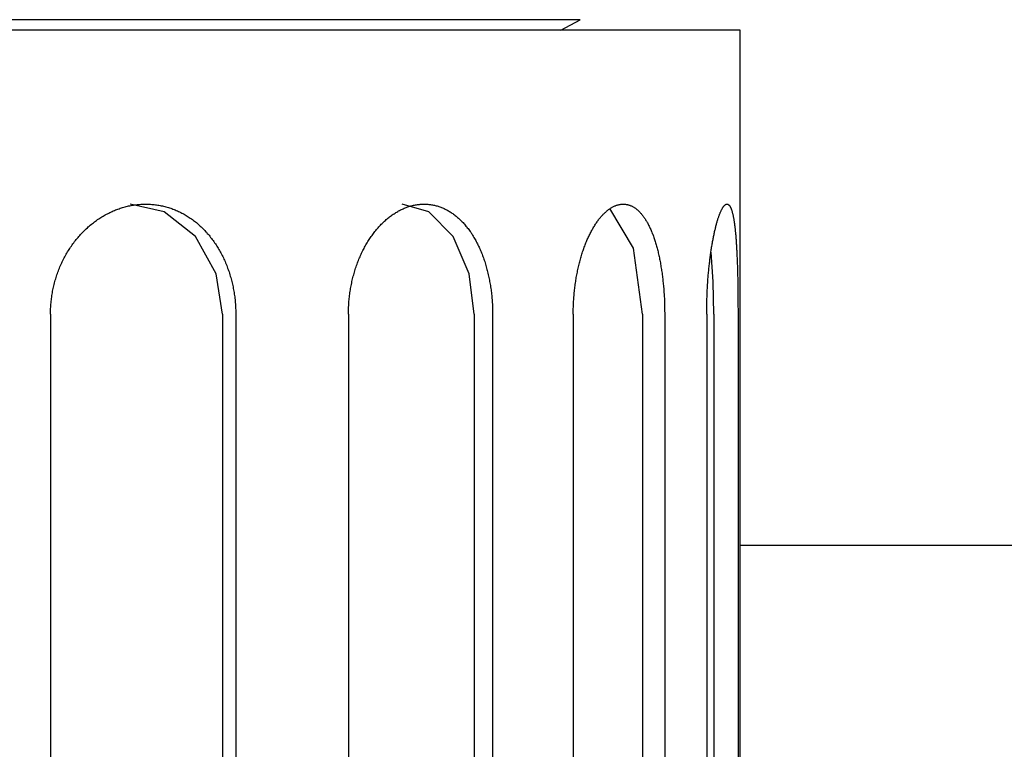
# Model space of a CAD drawing. Extents: x 6 to 234, y 335 to 581.
# Drawn here: x 70 to 71, y 414 to 416 of the extents above; entities that cross this region are included whole.
import ezdxf

# ---------------------------------------------------------------- set-up
doc = ezdxf.new("R2010")
doc.units = 0
for name, color, linetype in [('110NMGW2526BST_コ', 7, 'CONTINUOUS'), ('DEFAULT', 7, 'CONTINUOUS'), ('MP4047315_35フロント', 7, 'CONTINUOUS')]:
    doc.layers.add(name, color=color, linetype=linetype)

# ---------------------------------------------------------------- blocks, each defined once
blk = doc.blocks.new('SE')
at = {"layer": '110NMGW2526BST_コ', "color": 7, "linetype": 'CONTINUOUS'}
for p, q in [((42.7614, 60.9664), (39.2386, 60.9664)), ((42.7314, 60.95), (42.7614, 60.9664)), ((43.01, 60.95), (38.99, 60.95)), ((43.01, 59.375), (43.01, 60.95)), ((42.1153, 60.668), (42.0624, 60.68)), ((42.0659, 60.6782), (42.0677, 60.6785)), ((42.0677, 60.6785), (42.0696, 60.6788)), ((42.0696, 60.6788), (42.0715, 60.6791)), ((42.0715, 60.6791), (42.0734, 60.6793)), ((42.0734, 60.6793), (42.0753, 60.6795)), ((42.0753, 60.6795), (42.0772, 60.6796)), ((42.0772, 60.6796), (42.0791, 60.6798)), ((42.0791, 60.6798), (42.081, 60.6799)), ((42.081, 60.6799), (42.0829, 60.6799)), ((42.0829, 60.6799), (42.0848, 60.68)), ((42.0848, 60.68), (42.0867, 60.68)), ((42.0867, 60.68), (42.0886, 60.68)), ((42.0886, 60.68), (42.0904, 60.6799)), ((42.0904, 60.6799), (42.0923, 60.6799)), ((42.0923, 60.6799), (42.0942, 60.6798)), ((42.0942, 60.6798), (42.0961, 60.6796)), ((42.0961, 60.6796), (42.0979, 60.6795)), ((42.0979, 60.6795), (42.0998, 60.6793)), ((42.0998, 60.6793), (42.1017, 60.6791)), ((42.1017, 60.6791), (42.1035, 60.6788)), ((42.1035, 60.6788), (42.1054, 60.6785)), ((42.1054, 60.6785), (42.1072, 60.6782)), ((42.5263, 60.668), (42.485, 60.68)), ((42.5028, 60.6782), (42.5043, 60.6785)), ((42.5043, 60.6785), (42.5058, 60.6788)), ((42.5058, 60.6788), (42.5072, 60.6791)), ((42.5072, 60.6791), (42.5087, 60.6793)), ((42.5087, 60.6793), (42.5102, 60.6795)), ((42.5102, 60.6795), (42.5117, 60.6796)), ((42.5117, 60.6796), (42.5132, 60.6798)), ((42.5132, 60.6798), (42.5146, 60.6799)), ((42.5146, 60.6799), (42.5161, 60.6799)), ((42.5161, 60.6799), (42.5176, 60.68)), ((42.5176, 60.68), (42.5191, 60.68)), ((42.5191, 60.68), (42.5205, 60.68)), ((42.5205, 60.68), (42.522, 60.6799)), ((42.522, 60.6799), (42.5234, 60.6799)), ((42.5234, 60.6799), (42.5249, 60.6798)), ((42.5249, 60.6798), (42.5263, 60.6796)), ((42.5263, 60.6796), (42.5278, 60.6795)), ((42.5278, 60.6795), (42.5292, 60.6793)), ((42.5292, 60.6793), (42.5307, 60.6791)), ((42.5307, 60.6791), (42.5321, 60.6788)), ((42.5321, 60.6788), (42.5336, 60.6785)), ((42.5336, 60.6785), (42.535, 60.6782)), ((42.818, 60.6782), (42.8189, 60.6785)), ((42.8189, 60.6785), (42.8199, 60.6788)), ((42.8199, 60.6788), (42.8208, 60.6791)), ((42.8208, 60.6791), (42.8218, 60.6793)), ((42.8218, 60.6793), (42.8227, 60.6795)), ((42.8227, 60.6795), (42.8237, 60.6796)), ((42.8237, 60.6796), (42.8246, 60.6798)), ((42.8246, 60.6798), (42.8256, 60.6799)), ((42.8256, 60.6799), (42.8265, 60.6799)), ((42.8265, 60.6799), (42.8274, 60.68)), ((42.8274, 60.68), (42.8284, 60.68)), ((42.8284, 60.68), (42.8293, 60.68)), ((42.8293, 60.68), (42.8302, 60.6799)), ((42.8302, 60.6799), (42.8311, 60.6799)), ((42.8311, 60.6799), (42.832, 60.6798)), ((42.832, 60.6798), (42.833, 60.6796)), ((42.833, 60.6796), (42.8339, 60.6795)), ((42.8339, 60.6795), (42.8348, 60.6793)), ((42.8348, 60.6793), (42.8357, 60.6791)), ((42.8357, 60.6791), (42.8366, 60.6788)), ((42.8366, 60.6788), (42.8375, 60.6785)), ((42.8375, 60.6785), (42.8384, 60.6782)), ((42.9859, 60.6782), (42.9862, 60.6785)), ((42.9862, 60.6785), (42.9866, 60.6788)), ((42.9866, 60.6788), (42.9869, 60.6791)), ((42.9869, 60.6791), (42.9872, 60.6793)), ((42.9872, 60.6793), (42.9876, 60.6795)), ((42.9876, 60.6795), (42.9879, 60.6796)), ((42.9879, 60.6796), (42.9882, 60.6798)), ((42.9882, 60.6798), (42.9886, 60.6799)), ((42.9886, 60.6799), (42.9889, 60.6799)), ((42.9889, 60.6799), (42.9892, 60.68)), ((42.9892, 60.68), (42.9895, 60.68)), ((42.9895, 60.68), (42.9899, 60.68)), ((42.9899, 60.68), (42.9902, 60.6799)), ((42.9902, 60.6799), (42.9905, 60.6799)), ((42.9905, 60.6799), (42.9908, 60.6798)), ((42.9908, 60.6798), (42.9911, 60.6796)), ((42.9911, 60.6796), (42.9914, 60.6795)), ((42.9914, 60.6795), (42.9917, 60.6793)), ((42.9917, 60.6793), (42.992, 60.6791)), ((42.992, 60.6791), (42.9923, 60.6788)), ((42.9923, 60.6788), (42.9926, 60.6785)), ((42.9926, 60.6785), (42.9929, 60.6782)), ((42.0222, 60.6623), (42.0239, 60.6633)), ((42.0239, 60.6633), (42.0256, 60.6642)), ((42.0256, 60.6642), (42.0274, 60.6651)), ((42.0274, 60.6651), (42.0292, 60.666)), ((42.0292, 60.666), (42.0309, 60.6669)), ((42.0309, 60.6669), (42.0327, 60.6677)), ((42.0327, 60.6677), (42.0345, 60.6686)), ((42.0345, 60.6686), (42.0363, 60.6694)), ((42.0363, 60.6694), (42.0381, 60.6701)), ((42.0381, 60.6701), (42.0399, 60.6709)), ((42.0399, 60.6709), (42.0417, 60.6716)), ((42.0417, 60.6716), (42.0436, 60.6723)), ((42.0436, 60.6723), (42.0454, 60.6729)), ((42.0454, 60.6729), (42.0472, 60.6735)), ((42.0472, 60.6735), (42.0491, 60.6741)), ((42.0491, 60.6741), (42.0509, 60.6747)), ((42.0509, 60.6747), (42.0527, 60.6752)), ((42.0527, 60.6752), (42.0546, 60.6757)), ((42.0546, 60.6757), (42.0565, 60.6762)), ((42.0565, 60.6762), (42.0583, 60.6767)), ((42.0583, 60.6767), (42.0602, 60.6771)), ((42.0602, 60.6771), (42.0621, 60.6775)), ((42.0621, 60.6775), (42.064, 60.6779)), ((42.064, 60.6779), (42.0659, 60.6782)), ((42.1072, 60.6782), (42.1091, 60.6779)), ((42.1091, 60.6779), (42.1109, 60.6775)), ((42.1109, 60.6775), (42.1128, 60.6771)), ((42.1128, 60.6771), (42.1146, 60.6767)), ((42.1146, 60.6767), (42.1164, 60.6762)), ((42.1641, 60.6299), (42.1153, 60.668)), ((42.1164, 60.6762), (42.1182, 60.6758)), ((42.1182, 60.6758), (42.1201, 60.6753)), ((42.1201, 60.6753), (42.1219, 60.6747)), ((42.1219, 60.6747), (42.1237, 60.6742)), ((42.1237, 60.6742), (42.1255, 60.6736)), ((42.1255, 60.6736), (42.1272, 60.673)), ((42.1272, 60.673), (42.129, 60.6723)), ((42.129, 60.6723), (42.1308, 60.6716)), ((42.1308, 60.6716), (42.1325, 60.6709)), ((42.1325, 60.6709), (42.1342, 60.6702)), ((42.1342, 60.6702), (42.136, 60.6694)), ((42.136, 60.6694), (42.1377, 60.6687)), ((42.1377, 60.6687), (42.1394, 60.6678)), ((42.1394, 60.6678), (42.1411, 60.667)), ((42.1411, 60.667), (42.1428, 60.6661)), ((42.1428, 60.6661), (42.1445, 60.6652)), ((42.1445, 60.6652), (42.1462, 60.6643)), ((42.1462, 60.6643), (42.1478, 60.6634)), ((42.1478, 60.6634), (42.1495, 60.6624)), ((42.4683, 60.6623), (42.4697, 60.6633)), ((42.4697, 60.6633), (42.4711, 60.6642)), ((42.4711, 60.6642), (42.4725, 60.6651)), ((42.4725, 60.6651), (42.4739, 60.666)), ((42.4739, 60.666), (42.4753, 60.6669)), ((42.4753, 60.6669), (42.4767, 60.6677)), ((42.4767, 60.6677), (42.4781, 60.6686)), ((42.4781, 60.6686), (42.4795, 60.6694)), ((42.4795, 60.6694), (42.481, 60.6701)), ((42.481, 60.6701), (42.4824, 60.6709)), ((42.4824, 60.6709), (42.4838, 60.6716)), ((42.4838, 60.6716), (42.4853, 60.6723)), ((42.4853, 60.6723), (42.4867, 60.6729)), ((42.4867, 60.6729), (42.4882, 60.6735)), ((42.4882, 60.6735), (42.4896, 60.6741)), ((42.4896, 60.6741), (42.491, 60.6747)), ((42.491, 60.6747), (42.4925, 60.6752)), ((42.4925, 60.6752), (42.494, 60.6757)), ((42.494, 60.6757), (42.4954, 60.6762)), ((42.4954, 60.6762), (42.4969, 60.6767)), ((42.4969, 60.6767), (42.4984, 60.6771)), ((42.4984, 60.6771), (42.4998, 60.6775)), ((42.4998, 60.6775), (42.5013, 60.6779)), ((42.5013, 60.6779), (42.5028, 60.6782)), ((42.5642, 60.6299), (42.5263, 60.668)), ((42.535, 60.6782), (42.5364, 60.6779)), ((42.5364, 60.6779), (42.5379, 60.6775)), ((42.5379, 60.6775), (42.5393, 60.6771)), ((42.5393, 60.6771), (42.5407, 60.6767)), ((42.5407, 60.6767), (42.5421, 60.6762)), ((42.5421, 60.6762), (42.5435, 60.6758)), ((42.5435, 60.6758), (42.5449, 60.6753)), ((42.5449, 60.6753), (42.5463, 60.6747)), ((42.5463, 60.6747), (42.5477, 60.6742)), ((42.5477, 60.6742), (42.5491, 60.6736)), ((42.5491, 60.6736), (42.5504, 60.673)), ((42.5504, 60.673), (42.5518, 60.6723)), ((42.5518, 60.6723), (42.5531, 60.6716)), ((42.5531, 60.6716), (42.5545, 60.6709)), ((42.5545, 60.6709), (42.5558, 60.6702)), ((42.5558, 60.6702), (42.5571, 60.6694)), ((42.5571, 60.6694), (42.5585, 60.6687)), ((42.5585, 60.6687), (42.5598, 60.6678)), ((42.5598, 60.6678), (42.5611, 60.667)), ((42.5611, 60.667), (42.5624, 60.6661)), ((42.5624, 60.6661), (42.5637, 60.6652)), ((42.5637, 60.6652), (42.5649, 60.6643)), ((42.5649, 60.6643), (42.5662, 60.6634)), ((42.5662, 60.6634), (42.5675, 60.6624)), ((42.7956, 60.6623), (42.7965, 60.6633)), ((42.7965, 60.6633), (42.7974, 60.6642)), ((42.7974, 60.6642), (42.7983, 60.6651)), ((42.7983, 60.6651), (42.7992, 60.666)), ((42.7992, 60.666), (42.8001, 60.6669)), ((42.8001, 60.6669), (42.8011, 60.6677)), ((42.8011, 60.6677), (42.802, 60.6686)), ((42.802, 60.6686), (42.8029, 60.6694)), ((42.8029, 60.6694), (42.8038, 60.6701)), ((42.8038, 60.6701), (42.8048, 60.6709)), ((42.8048, 60.6709), (42.8057, 60.6716)), ((42.8057, 60.6716), (42.8066, 60.6723)), ((42.8066, 60.6723), (42.8076, 60.6729)), ((42.8443, 60.6116), (42.8073, 60.6732)), ((42.8076, 60.6729), (42.8085, 60.6735)), ((42.8085, 60.6735), (42.8095, 60.6741)), ((42.8095, 60.6741), (42.8104, 60.6747)), ((42.8104, 60.6747), (42.8113, 60.6752)), ((42.8113, 60.6752), (42.8123, 60.6757)), ((42.8123, 60.6757), (42.8132, 60.6762)), ((42.8132, 60.6762), (42.8142, 60.6767)), ((42.8142, 60.6767), (42.8151, 60.6771)), ((42.8151, 60.6771), (42.8161, 60.6775)), ((42.8161, 60.6775), (42.817, 60.6779)), ((42.817, 60.6779), (42.818, 60.6782)), ((42.8384, 60.6782), (42.8393, 60.6779)), ((42.8393, 60.6779), (42.8402, 60.6775)), ((42.8402, 60.6775), (42.8411, 60.6771)), ((42.8411, 60.6771), (42.842, 60.6767)), ((42.842, 60.6767), (42.8428, 60.6762)), ((42.8428, 60.6762), (42.8437, 60.6758)), ((42.8437, 60.6758), (42.8446, 60.6753)), ((42.8446, 60.6753), (42.8454, 60.6747)), ((42.8454, 60.6747), (42.8463, 60.6742)), ((42.8463, 60.6742), (42.8472, 60.6736)), ((42.8472, 60.6736), (42.848, 60.673)), ((42.848, 60.673), (42.8488, 60.6723)), ((42.8488, 60.6723), (42.8497, 60.6716)), ((42.8497, 60.6716), (42.8505, 60.6709)), ((42.8505, 60.6709), (42.8513, 60.6702)), ((42.8513, 60.6702), (42.8521, 60.6694)), ((42.8521, 60.6694), (42.853, 60.6687)), ((42.853, 60.6687), (42.8538, 60.6678)), ((42.8538, 60.6678), (42.8546, 60.667)), ((42.8546, 60.667), (42.8553, 60.6661)), ((42.8553, 60.6661), (42.8561, 60.6652)), ((42.8561, 60.6652), (42.8569, 60.6643)), ((42.8569, 60.6643), (42.8577, 60.6634)), ((42.8577, 60.6634), (42.8585, 60.6624)), ((42.9773, 60.6623), (42.9777, 60.6633)), ((42.9777, 60.6633), (42.9781, 60.6642)), ((42.9781, 60.6642), (42.9784, 60.6651)), ((42.9784, 60.6651), (42.9788, 60.666)), ((42.9788, 60.666), (42.9791, 60.6669)), ((42.9791, 60.6669), (42.9795, 60.6677)), ((42.9795, 60.6677), (42.9799, 60.6686)), ((42.9799, 60.6686), (42.9802, 60.6694)), ((42.9802, 60.6694), (42.9806, 60.6701)), ((42.9806, 60.6701), (42.9809, 60.6709)), ((42.9809, 60.6709), (42.9813, 60.6716)), ((42.9813, 60.6716), (42.9817, 60.6723)), ((42.9817, 60.6723), (42.982, 60.6729)), ((42.982, 60.6729), (42.9824, 60.6735)), ((42.9824, 60.6735), (42.9827, 60.6741)), ((42.9827, 60.6741), (42.9831, 60.6747)), ((42.9831, 60.6747), (42.9834, 60.6752)), ((42.9834, 60.6752), (42.9838, 60.6757)), ((42.9838, 60.6757), (42.9841, 60.6762)), ((42.9841, 60.6762), (42.9845, 60.6767)), ((42.9845, 60.6767), (42.9848, 60.6771)), ((42.9848, 60.6771), (42.9852, 60.6775)), ((42.9852, 60.6775), (42.9855, 60.6779)), ((42.9855, 60.6779), (42.9859, 60.6782)), ((42.9929, 60.6782), (42.9932, 60.6779)), ((42.9932, 60.6779), (42.9935, 60.6775)), ((42.9935, 60.6775), (42.9937, 60.6771)), ((42.9937, 60.6771), (42.994, 60.6767)), ((42.994, 60.6767), (42.9943, 60.6762)), ((42.9943, 60.6762), (42.9946, 60.6758)), ((42.9946, 60.6758), (42.9948, 60.6753)), ((42.9948, 60.6753), (42.9951, 60.6747)), ((42.9951, 60.6747), (42.9954, 60.6742)), ((42.9954, 60.6742), (42.9956, 60.6736)), ((42.9956, 60.6736), (42.9959, 60.673)), ((42.9959, 60.673), (42.9961, 60.6723)), ((42.9961, 60.6723), (42.9964, 60.6716)), ((42.9964, 60.6716), (42.9966, 60.6709)), ((42.9966, 60.6709), (42.9969, 60.6702)), ((42.9969, 60.6702), (42.9971, 60.6694)), ((42.9971, 60.6694), (42.9973, 60.6687)), ((42.9973, 60.6687), (42.9976, 60.6678)), ((42.9976, 60.6678), (42.9978, 60.667)), ((42.9978, 60.667), (42.998, 60.6661)), ((42.998, 60.6661), (42.9982, 60.6652)), ((42.9982, 60.6652), (42.9985, 60.6643)), ((42.9985, 60.6643), (42.9987, 60.6634)), ((42.9987, 60.6634), (42.9989, 60.6624)), ((42.0007, 60.6473), (42.0023, 60.6486)), ((42.0023, 60.6486), (42.0039, 60.6499)), ((42.0039, 60.6499), (42.0055, 60.6511)), ((42.0055, 60.6511), (42.0071, 60.6523)), ((42.0071, 60.6523), (42.0087, 60.6535)), ((42.0087, 60.6535), (42.0103, 60.6547)), ((42.0103, 60.6547), (42.012, 60.6559)), ((42.012, 60.6559), (42.0137, 60.657)), ((42.0137, 60.657), (42.0153, 60.6581)), ((42.0153, 60.6581), (42.017, 60.6592)), ((42.017, 60.6592), (42.0187, 60.6602)), ((42.0187, 60.6602), (42.0204, 60.6613)), ((42.0204, 60.6613), (42.0222, 60.6623)), ((42.1495, 60.6624), (42.1511, 60.6614)), ((42.1511, 60.6614), (42.1528, 60.6603)), ((42.1528, 60.6603), (42.1544, 60.6593)), ((42.1544, 60.6593), (42.156, 60.6582)), ((42.156, 60.6582), (42.1576, 60.6571)), ((42.1576, 60.6571), (42.1592, 60.656)), ((42.1592, 60.656), (42.1607, 60.6548)), ((42.1607, 60.6548), (42.1623, 60.6536)), ((42.1623, 60.6536), (42.1638, 60.6524)), ((42.1638, 60.6524), (42.1654, 60.6512)), ((42.1654, 60.6512), (42.1669, 60.6499)), ((42.1669, 60.6499), (42.1684, 60.6487)), ((42.1684, 60.6487), (42.1699, 60.6474)), ((42.4513, 60.6473), (42.4525, 60.6486)), ((42.4525, 60.6486), (42.4538, 60.6499)), ((42.4538, 60.6499), (42.4551, 60.6511)), ((42.4551, 60.6511), (42.4564, 60.6523)), ((42.4564, 60.6523), (42.4577, 60.6535)), ((42.4577, 60.6535), (42.459, 60.6547)), ((42.459, 60.6547), (42.4603, 60.6559)), ((42.4603, 60.6559), (42.4616, 60.657)), ((42.4616, 60.657), (42.4629, 60.6581)), ((42.4629, 60.6581), (42.4643, 60.6592)), ((42.4643, 60.6592), (42.4656, 60.6602)), ((42.4656, 60.6602), (42.467, 60.6613)), ((42.467, 60.6613), (42.4683, 60.6623)), ((42.5675, 60.6624), (42.5687, 60.6614)), ((42.5687, 60.6614), (42.57, 60.6603)), ((42.57, 60.6603), (42.5712, 60.6593)), ((42.5712, 60.6593), (42.5724, 60.6582)), ((42.5724, 60.6582), (42.5736, 60.6571)), ((42.5736, 60.6571), (42.5748, 60.656)), ((42.5748, 60.656), (42.576, 60.6548)), ((42.576, 60.6548), (42.5772, 60.6536)), ((42.5772, 60.6536), (42.5784, 60.6524)), ((42.5784, 60.6524), (42.5796, 60.6512)), ((42.5796, 60.6512), (42.5807, 60.6499)), ((42.5807, 60.6499), (42.5818, 60.6487)), ((42.5818, 60.6487), (42.583, 60.6474)), ((42.7843, 60.6473), (42.7851, 60.6486)), ((42.7851, 60.6486), (42.786, 60.6499)), ((42.786, 60.6499), (42.7868, 60.6511)), ((42.7868, 60.6511), (42.7877, 60.6523)), ((42.7877, 60.6523), (42.7885, 60.6535)), ((42.7885, 60.6535), (42.7894, 60.6547)), ((42.7894, 60.6547), (42.7902, 60.6559)), ((42.7902, 60.6559), (42.7911, 60.657)), ((42.7911, 60.657), (42.792, 60.6581)), ((42.792, 60.6581), (42.7929, 60.6592)), ((42.7929, 60.6592), (42.7938, 60.6602)), ((42.7938, 60.6602), (42.7947, 60.6613)), ((42.7947, 60.6613), (42.7956, 60.6623)), ((42.8585, 60.6624), (42.8592, 60.6614)), ((42.8592, 60.6614), (42.86, 60.6603)), ((42.86, 60.6603), (42.8607, 60.6593)), ((42.8607, 60.6593), (42.8615, 60.6582)), ((42.8615, 60.6582), (42.8622, 60.6571)), ((42.8622, 60.6571), (42.8629, 60.656)), ((42.8629, 60.656), (42.8637, 60.6548)), ((42.8637, 60.6548), (42.8644, 60.6536)), ((42.8644, 60.6536), (42.8651, 60.6524)), ((42.8651, 60.6524), (42.8658, 60.6512)), ((42.8658, 60.6512), (42.8665, 60.6499)), ((42.8665, 60.6499), (42.8671, 60.6487)), ((42.8671, 60.6487), (42.8678, 60.6474)), ((42.9727, 60.6473), (42.9731, 60.6486)), ((42.9731, 60.6486), (42.9734, 60.6499)), ((42.9734, 60.6499), (42.9738, 60.6511)), ((42.9738, 60.6511), (42.9741, 60.6523)), ((42.9741, 60.6523), (42.9745, 60.6535)), ((42.9745, 60.6535), (42.9748, 60.6547)), ((42.9748, 60.6547), (42.9752, 60.6559)), ((42.9752, 60.6559), (42.9755, 60.657)), ((42.9755, 60.657), (42.9759, 60.6581)), ((42.9759, 60.6581), (42.9763, 60.6592)), ((42.9763, 60.6592), (42.9766, 60.6602)), ((42.9766, 60.6602), (42.977, 60.6613)), ((42.977, 60.6613), (42.9773, 60.6623)), ((42.9989, 60.6624), (42.9991, 60.6614)), ((42.9991, 60.6614), (42.9993, 60.6603)), ((42.9993, 60.6603), (42.9995, 60.6593)), ((42.9995, 60.6593), (42.9997, 60.6582)), ((42.9997, 60.6582), (42.9999, 60.6571)), ((42.9999, 60.6571), (43.0001, 60.656)), ((43.0001, 60.656), (43.0003, 60.6548)), ((43.0003, 60.6548), (43.0005, 60.6536)), ((43.0005, 60.6536), (43.0007, 60.6524)), ((43.0007, 60.6524), (43.0008, 60.6512)), ((43.0008, 60.6512), (43.001, 60.6499)), ((43.001, 60.6499), (43.0012, 60.6487)), ((43.0012, 60.6487), (43.0014, 60.6474)), ((41.9843, 60.6314), (41.9857, 60.6329)), ((41.9857, 60.6329), (41.9872, 60.6345)), ((41.9872, 60.6345), (41.9886, 60.636)), ((41.9886, 60.636), (41.9901, 60.6375)), ((41.9901, 60.6375), (41.9915, 60.6389)), ((41.9915, 60.6389), (41.993, 60.6404)), ((41.993, 60.6404), (41.9945, 60.6418)), ((41.9945, 60.6418), (41.9961, 60.6432)), ((41.9961, 60.6432), (41.9976, 60.6446)), ((41.9976, 60.6446), (41.9991, 60.6459)), ((41.9991, 60.6459), (42.0007, 60.6473)), ((42.1699, 60.6474), (42.1713, 60.646)), ((42.1713, 60.646), (42.1728, 60.6447)), ((42.1728, 60.6447), (42.1742, 60.6433)), ((42.1742, 60.6433), (42.1756, 60.6419)), ((42.1756, 60.6419), (42.177, 60.6405)), ((42.177, 60.6405), (42.1784, 60.6391)), ((42.1784, 60.6391), (42.1798, 60.6376)), ((42.1798, 60.6376), (42.1811, 60.6362)), ((42.1811, 60.6362), (42.1824, 60.6346)), ((42.1824, 60.6346), (42.1838, 60.6331)), ((42.1838, 60.6331), (42.1851, 60.6316)), ((42.4382, 60.6314), (42.4393, 60.6329)), ((42.4393, 60.6329), (42.4405, 60.6345)), ((42.4405, 60.6345), (42.4416, 60.636)), ((42.4416, 60.636), (42.4428, 60.6375)), ((42.4428, 60.6375), (42.444, 60.6389)), ((42.444, 60.6389), (42.4452, 60.6404)), ((42.4452, 60.6404), (42.4464, 60.6418)), ((42.4464, 60.6418), (42.4476, 60.6432)), ((42.4476, 60.6432), (42.4488, 60.6446)), ((42.4488, 60.6446), (42.45, 60.6459)), ((42.45, 60.6459), (42.4513, 60.6473)), ((42.583, 60.6474), (42.5841, 60.646)), ((42.5841, 60.646), (42.5852, 60.6447)), ((42.5852, 60.6447), (42.5862, 60.6433)), ((42.5862, 60.6433), (42.5873, 60.6419)), ((42.5873, 60.6419), (42.5884, 60.6405)), ((42.5884, 60.6405), (42.5894, 60.6391)), ((42.5894, 60.6391), (42.5904, 60.6376)), ((42.5904, 60.6376), (42.5915, 60.6362)), ((42.5915, 60.6362), (42.5925, 60.6346)), ((42.5925, 60.6346), (42.5935, 60.6331)), ((42.5935, 60.6331), (42.5945, 60.6316)), ((42.7755, 60.6314), (42.7763, 60.6329)), ((42.7763, 60.6329), (42.7771, 60.6345)), ((42.7771, 60.6345), (42.7778, 60.636)), ((42.7778, 60.636), (42.7786, 60.6375)), ((42.7786, 60.6375), (42.7794, 60.6389)), ((42.7794, 60.6389), (42.7802, 60.6404)), ((42.7802, 60.6404), (42.781, 60.6418)), ((42.781, 60.6418), (42.7818, 60.6432)), ((42.7818, 60.6432), (42.7826, 60.6446)), ((42.7826, 60.6446), (42.7835, 60.6459)), ((42.7835, 60.6459), (42.7843, 60.6473)), ((42.8678, 60.6474), (42.8685, 60.646)), ((42.8685, 60.646), (42.8691, 60.6447)), ((42.8691, 60.6447), (42.8698, 60.6433)), ((42.8698, 60.6433), (42.8704, 60.6419)), ((42.8704, 60.6419), (42.871, 60.6405)), ((42.871, 60.6405), (42.8717, 60.6391)), ((42.8717, 60.6391), (42.8723, 60.6376)), ((42.8723, 60.6376), (42.8729, 60.6362)), ((42.8729, 60.6362), (42.8735, 60.6346)), ((42.8735, 60.6346), (42.8741, 60.6331)), ((42.8741, 60.6331), (42.8747, 60.6316)), ((42.969, 60.6314), (42.9694, 60.6329)), ((42.9694, 60.6329), (42.9697, 60.6345)), ((42.9697, 60.6345), (42.97, 60.636)), ((42.97, 60.636), (42.9703, 60.6375)), ((42.9703, 60.6375), (42.9707, 60.6389)), ((42.9707, 60.6389), (42.971, 60.6404)), ((42.971, 60.6404), (42.9714, 60.6418)), ((42.9714, 60.6418), (42.9717, 60.6432)), ((42.9717, 60.6432), (42.972, 60.6446)), ((42.972, 60.6446), (42.9724, 60.6459)), ((42.9724, 60.6459), (42.9727, 60.6473)), ((43.0014, 60.6474), (43.0015, 60.646)), ((43.0015, 60.646), (43.0017, 60.6447)), ((43.0017, 60.6447), (43.0018, 60.6433)), ((43.0018, 60.6433), (43.002, 60.6419)), ((43.002, 60.6419), (43.0021, 60.6405)), ((43.0021, 60.6405), (43.0023, 60.6391)), ((43.0023, 60.6391), (43.0024, 60.6376)), ((43.0024, 60.6376), (43.0026, 60.6362)), ((43.0026, 60.6362), (43.0027, 60.6346)), ((43.0027, 60.6346), (43.0029, 60.6331)), ((43.0029, 60.6331), (43.003, 60.6316)), ((41.9725, 60.6165), (41.9737, 60.6183)), ((41.9737, 60.6183), (41.975, 60.62)), ((41.975, 60.62), (41.9762, 60.6217)), ((41.9762, 60.6217), (41.9775, 60.6233)), ((41.9775, 60.6233), (41.9789, 60.625)), ((41.9789, 60.625), (41.9802, 60.6266)), ((41.9802, 60.6266), (41.9816, 60.6282)), ((41.9816, 60.6282), (41.9829, 60.6298)), ((41.9829, 60.6298), (41.9843, 60.6314)), ((42.1961, 60.5719), (42.1641, 60.6299)), ((42.1851, 60.6316), (42.1864, 60.63)), ((42.1864, 60.63), (42.1876, 60.6284)), ((42.1876, 60.6284), (42.1889, 60.6268)), ((42.1889, 60.6268), (42.1901, 60.6251)), ((42.1901, 60.6251), (42.1913, 60.6235)), ((42.1913, 60.6235), (42.1925, 60.6218)), ((42.1925, 60.6218), (42.1937, 60.6201)), ((42.1937, 60.6201), (42.1949, 60.6184)), ((42.1949, 60.6184), (42.196, 60.6167)), ((42.4287, 60.6165), (42.4297, 60.6183)), ((42.4297, 60.6183), (42.4307, 60.62)), ((42.4307, 60.62), (42.4317, 60.6217)), ((42.4317, 60.6217), (42.4327, 60.6233)), ((42.4327, 60.6233), (42.4338, 60.625)), ((42.4338, 60.625), (42.4349, 60.6266)), ((42.4349, 60.6266), (42.436, 60.6282)), ((42.436, 60.6282), (42.4371, 60.6298)), ((42.4371, 60.6298), (42.4382, 60.6314)), ((42.5892, 60.5719), (42.5642, 60.6299)), ((42.5945, 60.6316), (42.5954, 60.63)), ((42.5954, 60.63), (42.5964, 60.6284)), ((42.5964, 60.6284), (42.5973, 60.6268)), ((42.5973, 60.6268), (42.5983, 60.6251)), ((42.5983, 60.6251), (42.5992, 60.6235)), ((42.5992, 60.6235), (42.6001, 60.6218)), ((42.6001, 60.6218), (42.601, 60.6201)), ((42.601, 60.6201), (42.6019, 60.6184)), ((42.6019, 60.6184), (42.6027, 60.6167)), ((42.7691, 60.6165), (42.7698, 60.6183)), ((42.7698, 60.6183), (42.7705, 60.62)), ((42.7705, 60.62), (42.7712, 60.6217)), ((42.7712, 60.6217), (42.7719, 60.6233)), ((42.7719, 60.6233), (42.7726, 60.625)), ((42.7726, 60.625), (42.7733, 60.6266)), ((42.7733, 60.6266), (42.774, 60.6282)), ((42.774, 60.6282), (42.7748, 60.6298)), ((42.7748, 60.6298), (42.7755, 60.6314)), ((42.8747, 60.6316), (42.8752, 60.63)), ((42.8752, 60.63), (42.8758, 60.6284)), ((42.8758, 60.6284), (42.8764, 60.6268)), ((42.8764, 60.6268), (42.8769, 60.6251)), ((42.8769, 60.6251), (42.8775, 60.6235)), ((42.8775, 60.6235), (42.878, 60.6218)), ((42.878, 60.6218), (42.8785, 60.6201)), ((42.8785, 60.6201), (42.879, 60.6184)), ((42.879, 60.6184), (42.8795, 60.6167)), ((42.9663, 60.6165), (42.9666, 60.6183)), ((42.9666, 60.6183), (42.9669, 60.62)), ((42.9669, 60.62), (42.9672, 60.6217)), ((42.9672, 60.6217), (42.9675, 60.6233)), ((42.9675, 60.6233), (42.9678, 60.625)), ((42.9678, 60.625), (42.9681, 60.6266)), ((42.9681, 60.6266), (42.9684, 60.6282)), ((42.9684, 60.6282), (42.9687, 60.6298)), ((42.9687, 60.6298), (42.969, 60.6314)), ((43.003, 60.6316), (43.0031, 60.63)), ((43.0031, 60.63), (43.0033, 60.6284)), ((43.0033, 60.6284), (43.0034, 60.6268)), ((43.0034, 60.6268), (43.0035, 60.6251)), ((43.0035, 60.6251), (43.0036, 60.6235)), ((43.0036, 60.6235), (43.0038, 60.6218)), ((43.0038, 60.6218), (43.0039, 60.6201)), ((43.0039, 60.6201), (43.004, 60.6184)), ((43.004, 60.6184), (43.0041, 60.6167)), ((41.9622, 60.6002), (41.9633, 60.6021)), ((41.9633, 60.6021), (41.9643, 60.604)), ((41.9643, 60.604), (41.9654, 60.6058)), ((41.9654, 60.6058), (41.9666, 60.6077)), ((41.9666, 60.6077), (41.9677, 60.6095)), ((41.9677, 60.6095), (41.9689, 60.6113)), ((41.9689, 60.6113), (41.9701, 60.613)), ((41.9701, 60.613), (41.9713, 60.6148)), ((41.9713, 60.6148), (41.9725, 60.6165)), ((42.196, 60.6167), (42.1972, 60.6149)), ((42.1972, 60.6149), (42.1983, 60.6132)), ((42.1983, 60.6132), (42.1994, 60.6114)), ((42.1994, 60.6114), (42.2004, 60.6096)), ((42.2004, 60.6096), (42.2015, 60.6078)), ((42.2015, 60.6078), (42.2025, 60.6059)), ((42.2025, 60.6059), (42.2035, 60.6041)), ((42.2035, 60.6041), (42.2045, 60.6022)), ((42.2045, 60.6022), (42.2055, 60.6004)), ((42.4204, 60.6002), (42.4213, 60.6021)), ((42.4213, 60.6021), (42.4221, 60.604)), ((42.4221, 60.604), (42.423, 60.6058)), ((42.423, 60.6058), (42.4239, 60.6077)), ((42.4239, 60.6077), (42.4248, 60.6095)), ((42.4248, 60.6095), (42.4258, 60.6113)), ((42.4258, 60.6113), (42.4267, 60.613)), ((42.4267, 60.613), (42.4277, 60.6148)), ((42.4277, 60.6148), (42.4287, 60.6165)), ((42.6027, 60.6167), (42.6036, 60.6149)), ((42.6036, 60.6149), (42.6044, 60.6132)), ((42.6044, 60.6132), (42.6052, 60.6114)), ((42.6052, 60.6114), (42.606, 60.6096)), ((42.606, 60.6096), (42.6068, 60.6078)), ((42.6068, 60.6078), (42.6076, 60.6059)), ((42.6076, 60.6059), (42.6083, 60.6041)), ((42.6083, 60.6041), (42.6091, 60.6022)), ((42.6091, 60.6022), (42.6098, 60.6004)), ((42.7635, 60.6002), (42.7641, 60.6021)), ((42.7641, 60.6021), (42.7647, 60.604)), ((42.7647, 60.604), (42.7653, 60.6058)), ((42.7653, 60.6058), (42.7659, 60.6077)), ((42.7659, 60.6077), (42.7665, 60.6095)), ((42.7665, 60.6095), (42.7672, 60.6113)), ((42.7672, 60.6113), (42.7678, 60.613)), ((42.7678, 60.613), (42.7685, 60.6148)), ((42.7685, 60.6148), (42.7691, 60.6165)), ((42.8585, 60.509), (42.8443, 60.6116)), ((42.8795, 60.6167), (42.88, 60.6149)), ((42.88, 60.6149), (42.8805, 60.6132)), ((42.8805, 60.6132), (42.881, 60.6114)), ((42.881, 60.6114), (42.8815, 60.6096)), ((42.8815, 60.6096), (42.8819, 60.6078)), ((42.8819, 60.6078), (42.8824, 60.6059)), ((42.8824, 60.6059), (42.8828, 60.6041)), ((42.8828, 60.6041), (42.8833, 60.6022)), ((42.8833, 60.6022), (42.8837, 60.6004)), ((42.9638, 60.6002), (42.9641, 60.6021)), ((42.9641, 60.6021), (42.9643, 60.604)), ((42.9643, 60.604), (42.9646, 60.6058)), ((42.9646, 60.6058), (42.9649, 60.6077)), ((42.9649, 60.6077), (42.9651, 60.6095)), ((42.9651, 60.6095), (42.9654, 60.6113)), ((42.9682, 60.5595), (42.9651, 60.6056)), ((42.9654, 60.6113), (42.9657, 60.613)), ((42.9657, 60.613), (42.966, 60.6148)), ((42.966, 60.6148), (42.9663, 60.6165)), ((43.0041, 60.6167), (43.0042, 60.6149)), ((43.0042, 60.6149), (43.0043, 60.6132)), ((43.0043, 60.6132), (43.0044, 60.6114)), ((43.0044, 60.6114), (43.0045, 60.6096)), ((43.0045, 60.6096), (43.0046, 60.6078)), ((43.0046, 60.6078), (43.0047, 60.6059)), ((43.0047, 60.6059), (43.0048, 60.6041)), ((43.0048, 60.6041), (43.0049, 60.6022)), ((43.0049, 60.6022), (43.005, 60.6004)), ((41.9554, 60.5866), (41.9563, 60.5886)), ((41.9563, 60.5886), (41.9572, 60.5905)), ((41.9572, 60.5905), (41.9582, 60.5925)), ((41.9582, 60.5925), (41.9591, 60.5945)), ((41.9591, 60.5945), (41.9601, 60.5964)), ((41.9601, 60.5964), (41.9612, 60.5983)), ((41.9612, 60.5983), (41.9622, 60.6002)), ((42.2055, 60.6004), (42.2064, 60.5985)), ((42.2064, 60.5985), (42.2073, 60.5966)), ((42.2073, 60.5966), (42.2082, 60.5946)), ((42.2082, 60.5946), (42.2091, 60.5927)), ((42.2091, 60.5927), (42.21, 60.5908)), ((42.21, 60.5908), (42.2108, 60.5888)), ((42.2108, 60.5888), (42.2117, 60.5868)), ((42.2117, 60.5868), (42.2125, 60.5848)), ((42.4149, 60.5866), (42.4156, 60.5886)), ((42.4156, 60.5886), (42.4164, 60.5905)), ((42.4164, 60.5905), (42.4172, 60.5925)), ((42.4172, 60.5925), (42.4179, 60.5945)), ((42.4179, 60.5945), (42.4187, 60.5964)), ((42.4187, 60.5964), (42.4196, 60.5983)), ((42.4196, 60.5983), (42.4204, 60.6002)), ((42.6098, 60.6004), (42.6105, 60.5985)), ((42.6105, 60.5985), (42.6112, 60.5966)), ((42.6112, 60.5966), (42.6119, 60.5946)), ((42.6119, 60.5946), (42.6125, 60.5927)), ((42.6125, 60.5927), (42.6132, 60.5908)), ((42.6132, 60.5908), (42.6138, 60.5888)), ((42.6138, 60.5888), (42.6144, 60.5868)), ((42.6144, 60.5868), (42.615, 60.5848)), ((42.7598, 60.5866), (42.7603, 60.5886)), ((42.7603, 60.5886), (42.7608, 60.5905)), ((42.7608, 60.5905), (42.7613, 60.5925)), ((42.7613, 60.5925), (42.7619, 60.5945)), ((42.7619, 60.5945), (42.7624, 60.5964)), ((42.7624, 60.5964), (42.763, 60.5983)), ((42.763, 60.5983), (42.7635, 60.6002)), ((42.8837, 60.6004), (42.8841, 60.5985)), ((42.8841, 60.5985), (42.8845, 60.5966)), ((42.8845, 60.5966), (42.8849, 60.5946)), ((42.8849, 60.5946), (42.8853, 60.5927)), ((42.8853, 60.5927), (42.8856, 60.5908)), ((42.8856, 60.5908), (42.886, 60.5888)), ((42.886, 60.5888), (42.8864, 60.5868)), ((42.8864, 60.5868), (42.8867, 60.5848)), ((42.9621, 60.5866), (42.9624, 60.5886)), ((42.9624, 60.5886), (42.9626, 60.5905)), ((42.9626, 60.5905), (42.9628, 60.5925)), ((42.9628, 60.5925), (42.9631, 60.5945)), ((42.9631, 60.5945), (42.9633, 60.5964)), ((42.9633, 60.5964), (42.9635, 60.5983)), ((42.9635, 60.5983), (42.9638, 60.6002)), ((43.005, 60.6004), (43.005, 60.5985)), ((43.005, 60.5985), (43.0051, 60.5966)), ((43.0051, 60.5966), (43.0052, 60.5946)), ((43.0052, 60.5946), (43.0053, 60.5927)), ((43.0053, 60.5927), (43.0054, 60.5908)), ((43.0054, 60.5908), (43.0054, 60.5888)), ((43.0054, 60.5888), (43.0055, 60.5868)), ((43.0055, 60.5868), (43.0056, 60.5848)), ((41.9489, 60.5702), (41.9497, 60.5723)), ((41.9497, 60.5723), (41.9504, 60.5744)), ((41.9504, 60.5744), (41.9512, 60.5764)), ((41.9512, 60.5764), (41.952, 60.5785)), ((41.952, 60.5785), (41.9528, 60.5805)), ((41.9528, 60.5805), (41.9536, 60.5826)), ((41.9536, 60.5826), (41.9545, 60.5846)), ((41.9545, 60.5846), (41.9554, 60.5866)), ((42.2062, 60.509), (42.1961, 60.5719)), ((42.2125, 60.5848), (42.2132, 60.5828)), ((42.2132, 60.5828), (42.214, 60.5807)), ((42.214, 60.5807), (42.2147, 60.5787)), ((42.2147, 60.5787), (42.2155, 60.5767)), ((42.2155, 60.5767), (42.2162, 60.5746)), ((42.2162, 60.5746), (42.2168, 60.5725)), ((42.2168, 60.5725), (42.2175, 60.5704)), ((42.4097, 60.5702), (42.4103, 60.5723)), ((42.4103, 60.5723), (42.4109, 60.5744)), ((42.4109, 60.5744), (42.4115, 60.5764)), ((42.4115, 60.5764), (42.4122, 60.5785)), ((42.4122, 60.5785), (42.4128, 60.5805)), ((42.4128, 60.5805), (42.4135, 60.5826)), ((42.4135, 60.5826), (42.4142, 60.5846)), ((42.4142, 60.5846), (42.4149, 60.5866)), ((42.597, 60.509), (42.5892, 60.5719)), ((42.615, 60.5848), (42.6156, 60.5828)), ((42.6156, 60.5828), (42.6162, 60.5807)), ((42.6162, 60.5807), (42.6167, 60.5787)), ((42.6167, 60.5787), (42.6172, 60.5767)), ((42.6172, 60.5767), (42.6178, 60.5746)), ((42.6178, 60.5746), (42.6183, 60.5725)), ((42.6183, 60.5725), (42.6188, 60.5704)), ((42.7563, 60.5702), (42.7567, 60.5723)), ((42.7567, 60.5723), (42.7571, 60.5744)), ((42.7571, 60.5744), (42.7575, 60.5764)), ((42.7575, 60.5764), (42.7579, 60.5785)), ((42.7579, 60.5785), (42.7584, 60.5805)), ((42.7584, 60.5805), (42.7588, 60.5826)), ((42.7588, 60.5826), (42.7593, 60.5846)), ((42.7593, 60.5846), (42.7598, 60.5866)), ((42.8867, 60.5848), (42.887, 60.5828)), ((42.887, 60.5828), (42.8874, 60.5807)), ((42.8874, 60.5807), (42.8877, 60.5787)), ((42.8877, 60.5787), (42.888, 60.5767)), ((42.888, 60.5767), (42.8883, 60.5746)), ((42.8883, 60.5746), (42.8886, 60.5725)), ((42.8886, 60.5725), (42.8889, 60.5704)), ((42.9605, 60.5702), (42.9607, 60.5723)), ((42.9607, 60.5723), (42.9609, 60.5744)), ((42.9609, 60.5744), (42.9611, 60.5764)), ((42.9611, 60.5764), (42.9613, 60.5785)), ((42.9613, 60.5785), (42.9615, 60.5805)), ((42.9615, 60.5805), (42.9617, 60.5826)), ((42.9617, 60.5826), (42.9619, 60.5846)), ((42.9619, 60.5846), (42.9621, 60.5866)), ((43.0056, 60.5848), (43.0056, 60.5828)), ((43.0056, 60.5828), (43.0057, 60.5807)), ((43.0057, 60.5807), (43.0058, 60.5787)), ((43.0058, 60.5787), (43.0058, 60.5767)), ((43.0058, 60.5767), (43.0059, 60.5746)), ((43.0059, 60.5746), (43.0059, 60.5725)), ((43.0059, 60.5725), (43.006, 60.5704)), ((41.9446, 60.5554), (41.9451, 60.5576)), ((41.9451, 60.5576), (41.9457, 60.5597)), ((41.9457, 60.5597), (41.9463, 60.5618)), ((41.9463, 60.5618), (41.9469, 60.564)), ((41.9469, 60.564), (41.9476, 60.5661)), ((41.9476, 60.5661), (41.9482, 60.5682)), ((41.9482, 60.5682), (41.9489, 60.5702)), ((42.2175, 60.5704), (42.2181, 60.5683)), ((42.2181, 60.5683), (42.2187, 60.5662)), ((42.2187, 60.5662), (42.2193, 60.5641)), ((42.2193, 60.5641), (42.2199, 60.562)), ((42.2199, 60.562), (42.2204, 60.5599)), ((42.2204, 60.5599), (42.221, 60.5577)), ((42.221, 60.5577), (42.2215, 60.5556)), ((42.4062, 60.5554), (42.4066, 60.5576)), ((42.4066, 60.5576), (42.4071, 60.5597)), ((42.4071, 60.5597), (42.4076, 60.5618)), ((42.4076, 60.5618), (42.4081, 60.564)), ((42.4081, 60.564), (42.4086, 60.5661)), ((42.4086, 60.5661), (42.4091, 60.5682)), ((42.4091, 60.5682), (42.4097, 60.5702)), ((42.6188, 60.5704), (42.6192, 60.5683)), ((42.6192, 60.5683), (42.6197, 60.5662)), ((42.6197, 60.5662), (42.6201, 60.5641)), ((42.6201, 60.5641), (42.6205, 60.562)), ((42.6205, 60.562), (42.6209, 60.5599)), ((42.6209, 60.5599), (42.6213, 60.5577)), ((42.6213, 60.5577), (42.6217, 60.5556)), ((42.7539, 60.5554), (42.7542, 60.5576)), ((42.7542, 60.5576), (42.7545, 60.5597)), ((42.7545, 60.5597), (42.7548, 60.5618)), ((42.7548, 60.5618), (42.7551, 60.564)), ((42.7551, 60.564), (42.7555, 60.5661)), ((42.7555, 60.5661), (42.7559, 60.5682)), ((42.7559, 60.5682), (42.7563, 60.5702)), ((42.8889, 60.5704), (42.8891, 60.5683)), ((42.8891, 60.5683), (42.8894, 60.5662)), ((42.8894, 60.5662), (42.8897, 60.5641)), ((42.8897, 60.5641), (42.8899, 60.562)), ((42.8899, 60.562), (42.8901, 60.5599)), ((42.8901, 60.5599), (42.8904, 60.5577)), ((42.8904, 60.5577), (42.8906, 60.5556)), ((42.9594, 60.5554), (42.9596, 60.5576)), ((42.9596, 60.5576), (42.9597, 60.5597)), ((42.9597, 60.5597), (42.9599, 60.5618)), ((42.9599, 60.5618), (42.96, 60.564)), ((42.96, 60.564), (42.9602, 60.5661)), ((42.9602, 60.5661), (42.9604, 60.5682)), ((42.9604, 60.5682), (42.9605, 60.5702)), ((42.9693, 60.509), (42.9682, 60.5595)), ((43.006, 60.5704), (43.006, 60.5683)), ((43.006, 60.5683), (43.0061, 60.5662)), ((43.0061, 60.5662), (43.0061, 60.5641)), ((43.0061, 60.5641), (43.0062, 60.562)), ((43.0062, 60.562), (43.0062, 60.5599)), ((43.0062, 60.5599), (43.0062, 60.5577)), ((43.0062, 60.5577), (43.0063, 60.5556)), ((41.9414, 60.5402), (41.9418, 60.5424)), ((41.9418, 60.5424), (41.9422, 60.5446)), ((41.9422, 60.5446), (41.9426, 60.5467)), ((41.9426, 60.5467), (41.9431, 60.5489)), ((41.9431, 60.5489), (41.9436, 60.5511)), ((41.9436, 60.5511), (41.9441, 60.5533)), ((41.9441, 60.5533), (41.9446, 60.5554)), ((42.2215, 60.5556), (42.2219, 60.5534)), ((42.2219, 60.5534), (42.2224, 60.5513)), ((42.2224, 60.5513), (42.2228, 60.5491)), ((42.2228, 60.5491), (42.2232, 60.5469)), ((42.2232, 60.5469), (42.2236, 60.5447)), ((42.2236, 60.5447), (42.224, 60.5425)), ((42.224, 60.5425), (42.2243, 60.5403)), ((42.4036, 60.5402), (42.4039, 60.5424)), ((42.4039, 60.5424), (42.4043, 60.5446)), ((42.4043, 60.5446), (42.4046, 60.5467)), ((42.4046, 60.5467), (42.405, 60.5489)), ((42.405, 60.5489), (42.4054, 60.5511)), ((42.4054, 60.5511), (42.4058, 60.5533)), ((42.4058, 60.5533), (42.4062, 60.5554)), ((42.6217, 60.5556), (42.6221, 60.5534)), ((42.6221, 60.5534), (42.6224, 60.5513)), ((42.6224, 60.5513), (42.6227, 60.5491)), ((42.6227, 60.5491), (42.623, 60.5469)), ((42.623, 60.5469), (42.6233, 60.5447)), ((42.6233, 60.5447), (42.6236, 60.5425)), ((42.6236, 60.5425), (42.6238, 60.5403)), ((42.7521, 60.5402), (42.7523, 60.5424)), ((42.7523, 60.5424), (42.7525, 60.5446)), ((42.7525, 60.5446), (42.7528, 60.5467)), ((42.7528, 60.5467), (42.753, 60.5489)), ((42.753, 60.5489), (42.7533, 60.5511)), ((42.7533, 60.5511), (42.7536, 60.5533)), ((42.7536, 60.5533), (42.7539, 60.5554)), ((42.8906, 60.5556), (42.8908, 60.5534)), ((42.8908, 60.5534), (42.891, 60.5513)), ((42.891, 60.5513), (42.8912, 60.5491)), ((42.8912, 60.5491), (42.8913, 60.5469)), ((42.8913, 60.5469), (42.8915, 60.5447)), ((42.8915, 60.5447), (42.8916, 60.5425)), ((42.8916, 60.5425), (42.8918, 60.5403)), ((42.9586, 60.5402), (42.9587, 60.5424)), ((42.9587, 60.5424), (42.9588, 60.5446)), ((42.9588, 60.5446), (42.9589, 60.5467)), ((42.9589, 60.5467), (42.9591, 60.5489)), ((42.9591, 60.5489), (42.9592, 60.5511)), ((42.9592, 60.5511), (42.9593, 60.5533)), ((42.9593, 60.5533), (42.9594, 60.5554)), ((43.0063, 60.5556), (43.0063, 60.5534)), ((43.0063, 60.5534), (43.0064, 60.5513)), ((43.0064, 60.5513), (43.0064, 60.5491)), ((43.0064, 60.5491), (43.0064, 60.5469)), ((43.0064, 60.5469), (43.0064, 60.5447)), ((43.0064, 60.5447), (43.0065, 60.5425)), ((43.0065, 60.5425), (43.0065, 60.5403)), ((41.9395, 60.5246), (41.9397, 60.5268)), ((41.9397, 60.5268), (41.94, 60.5291)), ((41.94, 60.5291), (41.9402, 60.5313)), ((41.9402, 60.5313), (41.9405, 60.5335)), ((41.9405, 60.5335), (41.9408, 60.5357)), ((41.9408, 60.5357), (41.9411, 60.5379)), ((41.9411, 60.5379), (41.9414, 60.5402)), ((42.2243, 60.5403), (42.2246, 60.5381)), ((42.2246, 60.5381), (42.2249, 60.5359)), ((42.2249, 60.5359), (42.2252, 60.5337)), ((42.2252, 60.5337), (42.2254, 60.5314)), ((42.2254, 60.5314), (42.2256, 60.5292)), ((42.2256, 60.5292), (42.2258, 60.527)), ((42.2258, 60.527), (42.226, 60.5247)), ((42.4021, 60.5246), (42.4022, 60.5268)), ((42.4022, 60.5268), (42.4024, 60.5291)), ((42.4024, 60.5291), (42.4026, 60.5313)), ((42.4026, 60.5313), (42.4029, 60.5335)), ((42.4029, 60.5335), (42.4031, 60.5357)), ((42.4031, 60.5357), (42.4034, 60.5379)), ((42.4034, 60.5379), (42.4036, 60.5402)), ((42.6238, 60.5403), (42.6241, 60.5381)), ((42.6241, 60.5381), (42.6243, 60.5359)), ((42.6243, 60.5359), (42.6245, 60.5337)), ((42.6245, 60.5337), (42.6247, 60.5314)), ((42.6247, 60.5314), (42.6248, 60.5292)), ((42.6248, 60.5292), (42.625, 60.527)), ((42.625, 60.527), (42.6251, 60.5247)), ((42.7511, 60.5246), (42.7512, 60.5268)), ((42.7512, 60.5268), (42.7513, 60.5291)), ((42.7513, 60.5291), (42.7514, 60.5313)), ((42.7514, 60.5313), (42.7516, 60.5335)), ((42.7516, 60.5335), (42.7517, 60.5357)), ((42.7517, 60.5357), (42.7519, 60.5379)), ((42.7519, 60.5379), (42.7521, 60.5402)), ((42.8918, 60.5403), (42.8919, 60.5381)), ((42.8919, 60.5381), (42.892, 60.5359)), ((42.892, 60.5359), (42.8922, 60.5337)), ((42.8922, 60.5337), (42.8923, 60.5314)), ((42.8923, 60.5314), (42.8924, 60.5292)), ((42.8924, 60.5292), (42.8924, 60.527)), ((42.8924, 60.527), (42.8925, 60.5247)), ((42.9582, 60.5268), (42.9583, 60.5291)), ((42.9582, 60.5246), (42.9582, 60.5268)), ((42.9583, 60.5313), (42.9584, 60.5335)), ((42.9583, 60.5291), (42.9583, 60.5313)), ((42.9584, 60.5335), (42.9585, 60.5357)), ((42.9585, 60.5357), (42.9586, 60.5379)), ((42.9586, 60.5379), (42.9586, 60.5402)), ((43.0065, 60.5403), (43.0065, 60.5381)), ((43.0065, 60.5381), (43.0065, 60.5359)), ((43.0065, 60.5359), (43.0066, 60.5337)), ((43.0066, 60.5337), (43.0066, 60.5314)), ((43.0066, 60.5314), (43.0066, 60.5292)), ((43.0066, 60.5292), (43.0066, 60.527)), ((43.0066, 60.527), (43.0066, 60.5247)), ((41.9389, 60.5135), (41.939, 60.5157)), ((41.9389, 60.5112), (41.9389, 60.5135)), ((41.9389, 60.509), (41.9389, 60.5112)), ((41.939, 60.5157), (41.9391, 60.5179)), ((41.9391, 60.5179), (41.9392, 60.5202)), ((41.9392, 60.5202), (41.9394, 60.5224)), ((41.9394, 60.5224), (41.9395, 60.5246)), ((42.226, 60.5247), (42.2262, 60.5225)), ((42.2262, 60.5225), (42.2263, 60.5202)), ((42.2263, 60.5202), (42.2264, 60.518)), ((42.2264, 60.518), (42.2265, 60.5157)), ((42.2265, 60.5157), (42.2266, 60.5135)), ((42.2266, 60.5135), (42.2266, 60.5112)), ((42.2266, 60.5112), (42.2266, 60.509)), ((42.4016, 60.5135), (42.4017, 60.5157)), ((42.4016, 60.5112), (42.4016, 60.5135)), ((42.4016, 60.509), (42.4016, 60.5112)), ((42.4017, 60.5179), (42.4018, 60.5202)), ((42.4017, 60.5157), (42.4017, 60.5179)), ((42.4018, 60.5202), (42.402, 60.5224)), ((42.402, 60.5224), (42.4021, 60.5246)), ((42.6251, 60.5247), (42.6252, 60.5225)), ((42.6252, 60.5225), (42.6253, 60.5202)), ((42.6253, 60.5202), (42.6254, 60.518)), ((42.6254, 60.518), (42.6255, 60.5157)), ((42.6255, 60.5157), (42.6255, 60.5135)), ((42.6255, 60.5135), (42.6255, 60.5112)), ((42.6255, 60.5112), (42.6255, 60.509)), ((42.7507, 60.5135), (42.7508, 60.5157)), ((42.7507, 60.5112), (42.7507, 60.5135)), ((42.7507, 60.509), (42.7507, 60.5112)), ((42.7508, 60.5179), (42.7509, 60.5202)), ((42.7508, 60.5157), (42.7508, 60.5179)), ((42.7509, 60.5202), (42.751, 60.5224)), ((42.751, 60.5224), (42.7511, 60.5246)), ((42.8925, 60.5247), (42.8926, 60.5225)), ((42.8926, 60.5225), (42.8926, 60.5202)), ((42.8926, 60.5202), (42.8927, 60.518)), ((42.8927, 60.518), (42.8927, 60.5157)), ((42.8927, 60.5157), (42.8927, 60.5135)), ((42.8927, 60.5135), (42.8928, 60.5112)), ((42.8928, 60.5112), (42.8928, 60.509)), ((42.958, 60.5179), (42.9581, 60.5202)), ((42.958, 60.5157), (42.958, 60.5179)), ((42.958, 60.5135), (42.958, 60.5157)), ((42.958, 60.5112), (42.958, 60.5135)), ((42.958, 60.509), (42.958, 60.5112)), ((42.9581, 60.5224), (42.9582, 60.5246)), ((42.9581, 60.5202), (42.9581, 60.5224)), ((43.0066, 60.5247), (43.0066, 60.5225)), ((43.0066, 60.5225), (43.0066, 60.5202)), ((43.0066, 60.5202), (43.0067, 60.518)), ((43.0067, 60.518), (43.0067, 60.5157)), ((43.0067, 60.5157), (43.0067, 60.5135)), ((43.0067, 60.5135), (43.0067, 60.5112)), ((43.0067, 60.5112), (43.0067, 60.509)), ((41.9389, 60.509), (41.9389, 59.375)), ((42.2062, 60.509), (42.2062, 59.3306)), ((42.2266, 60.509), (42.2266, 59.375)), ((42.4016, 60.509), (42.4016, 59.375)), ((42.597, 60.509), (42.597, 59.3306)), ((42.6255, 60.509), (42.6255, 59.375)), ((42.7507, 60.509), (42.7507, 59.375)), ((42.8585, 60.509), (42.8585, 59.3306)), ((42.8928, 60.509), (42.8928, 59.375)), ((42.958, 60.509), (42.958, 59.375)), ((42.9693, 60.509), (42.9693, 59.3306)), ((43.0067, 60.509), (43.0067, 59.375))]:
    blk.add_line(p, q, dxfattribs=at)
at = {"layer": 'MP4047315_35フロント', "color": 7, "linetype": 'CONTINUOUS'}
blk.add_line((55, 60.15), (43.01, 60.15), dxfattribs=at)

msp = doc.modelspace()

# ---------------------------------------------------------------- block references
at = {"layer": 'DEFAULT', "color": 7}
msp.add_blockref('SE', (27.8481, 354.6636), dxfattribs=at)

doc.saveas('drawing.dxf')
